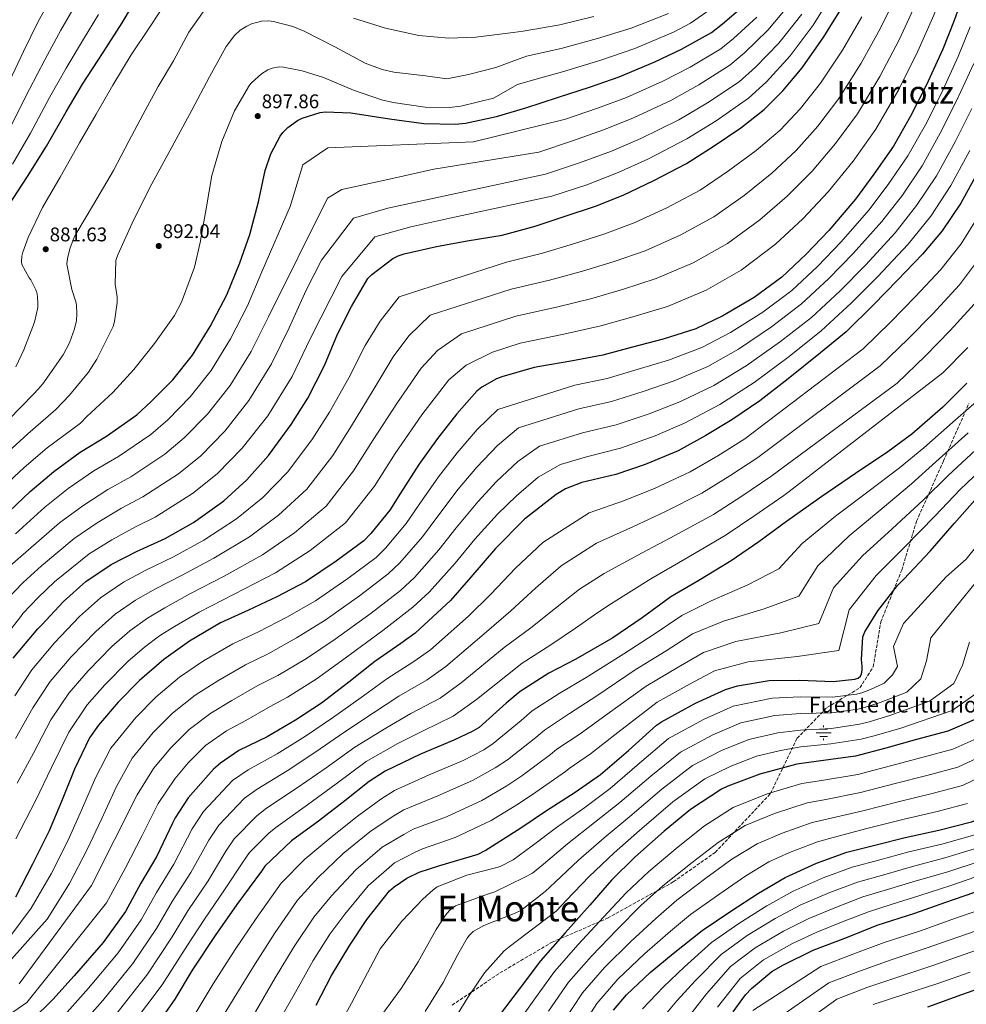
# Model space of a CAD drawing. Units: metres. Extents: x 630842 to 634293, y 4755130 to 4757506.
# Drawn here: x 633156 to 633636, y 4756661 to 4757160 of the extents above; entities that cross this region are included whole.
import ezdxf
from ezdxf.enums import TextEntityAlignment as Align

# ---------------------------------------------------------------- set-up
doc = ezdxf.new("R2010")
doc.units = ezdxf.units.M
doc.header["$MEASUREMENT"] = 0
doc.linetypes.add('DGN Style 3', pattern=[2.435891, 1.739922, -0.695969])
for name, color, linetype, lineweight in [('Cauce lineal', 142, 'Continuous', 13), ('Cota de punto acotado terreno', 7, 'Continuous', 0), ('Curva de nivel directora', 30, 'Continuous', 30), ('Curva de nivel intermedia', 30, 'Continuous', 0), ('Fuente-manantial-naciente', 7, 'Continuous', 0), ('Punto acotado terreno (símbolo)', 7, 'Continuous', 0), ('Senda', 7, 'DGN Style 3', 0), ('Texto de Fuente', 4, 'Continuous', 0), ('Texto de Área (paraje) grande', 7, 'Continuous', 0), ('Texto de Área (paraje) menor', 7, 'Continuous', 0)]:
    doc.layers.add(name, color=color, linetype=linetype, lineweight=lineweight)
doc.styles.add('Style-Arial', font='arial.ttf')

# ---------------------------------------------------------------- blocks, each defined once
blk = doc.blocks.new('5NACIE')
at = {"layer": 'Fuente-manantial-naciente', "color": 4, "linetype": 'Continuous', "lineweight": 0, "flags": 128}
for points in [[(-0.375, 0), (0.375, 0)], [(-0.1875, 0.1875), (0.1875, 0.1875)], [(0, 0.2812), (0, 0.375)], [(-0.1875, -0.1875), (0.1875, -0.1875)], [(0, -0.2812), (0, -0.375)]]:
    blk.add_lwpolyline(points, dxfattribs=at)
blk = doc.blocks.new('5PATER')
at = {"layer": 'Cauce lineal', "linetype": 'Continuous', "lineweight": 0}
h = blk.add_hatch(color=51, dxfattribs=at)
edge = h.paths.add_edge_path()
edge.add_ellipse((0, 0), major_axis=(-0.11, -0.111), ratio=0.999422, start_angle=0, end_angle=360)

msp = doc.modelspace()

# ---------------------------------------------------------------- linework, layer by layer
at = {"layer": 'Curva de nivel directora', "color": 30, "linetype": 'Continuous', "lineweight": 30, "flags": 128}
for points, elevation in [([(633639.37, 4757190.47), (633634.72, 4757174.23), (633629.63, 4757159.98), (633623.77, 4757145.33), (633615.31, 4757126.96), (633607.47, 4757111.4)], 950), ([(633150.06, 4757065.74), (633160, 4757080.82), (633169.64, 4757096.13), (633179.44, 4757113.6), (633187.79, 4757127.63), (633198.25, 4757143.66), (633207.97, 4757158.73), (633216.91, 4757173.86)], 875), ([(633147.23, 4756907.85), (633161.26, 4756921.11), (633173.28, 4756931.29), (633186.56, 4756941.12), (633199.96, 4756949.17), (633215.38, 4756960.07), (633222.62, 4756966.71), (633233.54, 4756977.79), (633243.56, 4756990.24), (633252.44, 4757004.83), (633260.89, 4757020.87), (633267.48, 4757037.02), (633272.64, 4757051.42), (633277.04, 4757068.05), (633280.31, 4757083.87), (633283.24, 4757092.4), (633287.95, 4757101.28), (633289.29, 4757103.1), (633291.85, 4757105.73), (633296.78, 4757109.28), (633299.15, 4757110.44), (633308.28, 4757113.33), (633310.91, 4757113.56), (633323.79, 4757113.08), (633343.32, 4757110), (633360.82, 4757107.63), (633376.86, 4757107.32), (633381.88, 4757107.85), (633397.66, 4757111.32), (633412.41, 4757115.7), (633428.99, 4757121.05), (633445.26, 4757126.32), (633459.84, 4757131.39), (633477.9, 4757138.88), (633491.43, 4757145.38), (633506.6, 4757153.87), (633512.21, 4757158.14), (633523.86, 4757168.16)], 900), ([(633345.01, 4757039.28), (633347.83, 4757040.68), (633350.75, 4757041.69), (633367.14, 4757045.33), (633382.71, 4757048.18), (633400.44, 4757051.17), (633417.28, 4757055.6), (633431.94, 4757060.52), (633447.74, 4757065.85), (633461.84, 4757071.44), (633477.35, 4757078.86), (633493.92, 4757087.39), (633507.38, 4757095.99), (633521.44, 4757105.53), (633533.34, 4757114.78), (633542.75, 4757124.19), (633552.56, 4757135.94), (633563.58, 4757151.59), (633573.42, 4757167.6)], 925), ([(633607.47, 4757111.4), (633598.76, 4757096.27), (633588.95, 4757082.05), (633579.55, 4757069.38), (633566.06, 4757053.5), (633554.55, 4757041.4), (633542.25, 4757029.89), (633528.14, 4757019.57), (633512.3, 4757010.13), (633498.62, 4757003.7), (633482.03, 4756998.42), (633465.96, 4756994.16), (633451.44, 4756990.26), (633435.26, 4756987.16), (633419.53, 4756984.54), (633416.67, 4756984.07), (633400.31, 4756979.27), (633397.71, 4756978.26), (633390.23, 4756974.1), (633387.66, 4756972.09), (633377.53, 4756960.56), (633367.74, 4756948.04), (633358.2, 4756934.91), (633349.01, 4756920.39), (633343.6, 4756911.72), (633333.95, 4756899.82), (633330.34, 4756896.23), (633316.38, 4756885.91), (633300.8, 4756875.4), (633286.29, 4756867.85), (633272, 4756861.01), (633257.7, 4756854.64), (633242.09, 4756845.36), (633228.95, 4756836.08), (633216.71, 4756825.34), (633205.87, 4756814.34), (633195.89, 4756802.82), (633191.43, 4756796.27), (633183.83, 4756780.4), (633177.1, 4756764.02), (633170.86, 4756749.2), (633162.51, 4756732.3), (633153.77, 4756715.63)], 950), ([(633641.45, 4757082.7), (633632.91, 4757067.27), (633623.47, 4757053.29), (633613.58, 4757041.46), (633600.94, 4757028.32), (633588.67, 4757015.8), (633574.89, 4757002.16), (633561.87, 4756991.41), (633545.52, 4756978.24), (633531.04, 4756967.13), (633516.98, 4756957.51), (633503.65, 4756949.53), (633489.77, 4756941.85), (633473.01, 4756934.87), (633458.12, 4756929.87), (633440.89, 4756925.66), (633432.54, 4756922.48), (633427.82, 4756919.71), (633411.83, 4756907.16), (633397.07, 4756892.33), (633384.7, 4756877.8), (633374.35, 4756865.96), (633356.39, 4756849.33), (633349.18, 4756844.17), (633335.97, 4756834.96), (633322.86, 4756824.51), (633308.91, 4756813.81), (633295.68, 4756805.3), (633281.36, 4756796.83), (633266.99, 4756789.91), (633257.72, 4756783.53), (633254.25, 4756780.4), (633241.34, 4756765.86), (633234.74, 4756755.83), (633233.42, 4756753), (633225.45, 4756736.35), (633217.4, 4756722.64), (633209.6, 4756708.32), (633198.35, 4756692.66), (633183.65, 4756675.74), (633172.84, 4756663.73), (633161.91, 4756653.11)], 975), ([(633152.72, 4756836.77), (633165.08, 4756851.61), (633167.04, 4756853.45), (633178.16, 4756865.39), (633189.57, 4756875.55), (633202.41, 4756884.21), (633215.17, 4756890.69), (633229.69, 4756897.38), (633244.1, 4756905.54), (633259.36, 4756916.52), (633271.14, 4756927.08), (633282.02, 4756939.48), (633293.5, 4756955.07), (633302.03, 4756968.48), (633310.46, 4756985.07), (633316.97, 4757000.98), (633324.09, 4757014.9), (633332.44, 4757029.08), (633334.39, 4757031.15), (633345.01, 4757039.28)], 925), ([(633636.08, 4756976.06), (633623.8, 4756963.93), (633608.16, 4756950.31), (633595.95, 4756941.21), (633579.6, 4756930.36), (633562.58, 4756918.72), (633544.59, 4756905.96), (633530.63, 4756895.72), (633516.57, 4756886.02), (633500.2, 4756876.1), (633485.96, 4756867.72), (633471.46, 4756857.15), (633456.65, 4756846.97), (633437.82, 4756836.2), (633424.08, 4756829.07), (633409.55, 4756819.82), (633402.6, 4756813.81), (633388.77, 4756801.64), (633385.34, 4756799.45), (633375.94, 4756795.08), (633359.1, 4756788.09), (633341.14, 4756779.44), (633333.16, 4756774.25), (633320.81, 4756764.37), (633307.4, 4756754.07), (633293.74, 4756744.15), (633280.24, 4756731.21), (633278.45, 4756728.76), (633266.07, 4756711.9), (633254.98, 4756696.17), (633243.4, 4756678.56), (633234.53, 4756663.9), (633225.15, 4756650.38)], 1000), ([(633306.19, 4756660.86), (633314.05, 4756675.88), (633323.29, 4756691.25), (633331.83, 4756704.28), (633343.42, 4756718.79), (633345.76, 4756720.87), (633352.15, 4756725.16), (633358.49, 4756728.28), (633368.85, 4756731.6), (633388.29, 4756737.35), (633391.87, 4756739.23), (633409.91, 4756750.67), (633422.45, 4756759.09), (633437.43, 4756768.73), (633450.27, 4756777.7), (633464.56, 4756789.96), (633478.68, 4756802.69), (633481.26, 4756804.46), (633498.5, 4756813.87), (633513.71, 4756820.89), (633519.71, 4756822.69), (633535.82, 4756825.32), (633551.31, 4756825.61), (633568.29, 4756824.93), (633579.18, 4756826.09), (633580.87, 4756826.53), (633582.16, 4756827.5), (633582.67, 4756828.75), (633582.93, 4756830.54), (633582.94, 4756832.63), (633582.54, 4756835.95), (633583.21, 4756847.51), (633584.3, 4756850.02), (633590.89, 4756860.75), (633600.83, 4756873.58), (633604.15, 4756876.7), (633617.45, 4756890.87), (633629.67, 4756905.08), (633644.01, 4756921.22)], 1025), ([(633642.06, 4756806.4), (633626.45, 4756799.75), (633610.54, 4756795.5), (633594.94, 4756791.03), (633579.56, 4756787.02), (633560.89, 4756784.47), (633549.77, 4756782.91), (633531.02, 4756777.88), (633514.92, 4756771.77), (633511.63, 4756770.28), (633495.97, 4756760.07), (633482.65, 4756749), (633467.77, 4756735.79), (633455.86, 4756724.21), (633444.91, 4756711.51), (633432.38, 4756697.44), (633419.93, 4756683.29), (633409.03, 4756668.96), (633399.03, 4756655.58)], 1050), ([(633517.65, 4756657.48), (633523.76, 4756666.03), (633526.84, 4756669.29), (633537.21, 4756677.8), (633542.69, 4756681.13), (633558.05, 4756688.62), (633575.52, 4756695.32), (633590.61, 4756701.33), (633609.57, 4756707.53), (633625.37, 4756713.02), (633639.56, 4756717.92), (633656.4, 4756724.91), (633670.45, 4756732.2), (633685.38, 4756740.76), (633700.66, 4756750.96), (633713.18, 4756760.23), (633727.36, 4756770.94), (633739.86, 4756783.38), (633741.95, 4756786.16)], 1100), ([(633456.92, 4756658.36), (633463.52, 4756665.99), (633475.43, 4756677.33), (633487.24, 4756687.04), (633501.78, 4756698.61), (633516.37, 4756708.41), (633530.44, 4756717.64), (633543.93, 4756725.46), (633559.83, 4756732.74), (633575.17, 4756738.29), (633590.09, 4756742.05), (633604.7, 4756745.8), (633621.79, 4756749.46), (633638.33, 4756753.66), (633642.69, 4756755.48)], 1075), ([(633616.26, 4756659.95), (633633.51, 4756666.17), (633652.3, 4756672.75)], 1125)]:
    msp.add_lwpolyline(points, dxfattribs=dict(at, elevation=elevation))
at = {"layer": 'Curva de nivel intermedia', "color": 30, "linetype": 'Continuous', "lineweight": 0, "flags": 128}
for points, elevation in [([(633638.36, 4757347.93), (633631.73, 4757277.88), (633628.27, 4757261.32), (633624.55, 4757245.09), (633620.28, 4757228.68), (633614.38, 4757209.14), (633607.95, 4757190.76), (633600.29, 4757172.63), (633592.32, 4757155.98), (633582.52, 4757138.26), (633571.21, 4757120.36), (633560.54, 4757106.4), (633549.54, 4757093.94), (633537.12, 4757082.44), (633523.17, 4757071.27), (633507.81, 4757060.41)], 935), ([(633638.18, 4757259.57), (633633.94, 4757242.78), (633629.41, 4757225.77), (633623.43, 4757205.48), (633617.18, 4757186.34), (633609.76, 4757167.63), (633601.76, 4757150.17), (633591.99, 4757131.6), (633580.53, 4757112.58), (633569.43, 4757097.51), (633557.64, 4757083.52), (633544.96, 4757070.89), (633531.06, 4757058.91), (633514.76, 4757046.92), (633497.29, 4757037.14), (633478.63, 4757029.12), (633461.96, 4757023.71), (633445.87, 4757018.96), (633428.09, 4757014.54), (633407.36, 4757010.08)], 940), ([(633638.53, 4757222.87), (633632.48, 4757201.83), (633626.42, 4757181.92), (633619.22, 4757162.63), (633611.21, 4757144.37), (633601.46, 4757124.93), (633589.86, 4757104.79), (633578.32, 4757088.61), (633565.75, 4757073.09), (633552.8, 4757059.34), (633538.95, 4757046.55), (633521.7, 4757033.43)], 945), ([(633150.76, 4757129.22), (633157.89, 4757144.18), (633165.33, 4757159.4), (633173.74, 4757174.52), (633180.72, 4757185.45), (633190.3, 4757201.77)], 860), ([(633515.81, 4757172.52), (633495.87, 4757158.58), (633487.39, 4757154.05), (633467.77, 4757145.74), (633450.55, 4757139.81), (633431, 4757133.83), (633417.03, 4757129.98), (633408.23, 4757127.41), (633396.19, 4757120.55), (633379.5, 4757116.47), (633373.67, 4757115.8), (633361.47, 4757115.96), (633345.28, 4757118.4), (633339.4, 4757119.66), (633325.08, 4757124.67), (633309.87, 4757131.06), (633299.15, 4757134.47), (633289.69, 4757136.25), (633287.44, 4757136.38), (633284.01, 4757135.74), (633281.71, 4757134.82), (633278.48, 4757132.87), (633273.46, 4757128.23), (633272.52, 4757127.12), (633264.8, 4757114.12), (633258.43, 4757098.59), (633253.34, 4757081.33), (633250.66, 4757065.41), (633247.5, 4757047.42), (633244.53, 4757034.87), (633237.91, 4757017.13), (633234.42, 4757010.41), (633224.33, 4756996.13), (633213.83, 4756982.94), (633203.16, 4756971.28), (633190.07, 4756959.17), (633186.77, 4756955.75), (633169.97, 4756943.24), (633158.3, 4756933.41), (633145.3, 4756921.34)], 895), ([(633569.62, 4757176.07), (633558.1, 4757157.59), (633546.43, 4757141.92), (633534.5, 4757128.84), (633525.28, 4757120.5), (633508.9, 4757109.07), (633494.09, 4757099.84), (633474.35, 4757089.62), (633459.35, 4757082.82), (633443.33, 4757076.67), (633425.73, 4757070.78), (633373.95, 4757059.75), (633354.25, 4757055.38), (633336.02, 4757050.29), (633319.3, 4757030.14), (633303.16, 4756998.61), (633294.02, 4756979.52), (633281.65, 4756959.57), (633268.77, 4756943.09), (633256.07, 4756930.19), (633243.57, 4756920.2), (633224.57, 4756908.21)], 920), ([(633546.58, 4757168.69), (633535.14, 4757155.04), (633523.36, 4757143.49), (633515.94, 4757137.19), (633500.17, 4757127.23), (633485.99, 4757119.36), (633467.09, 4757110.51), (633452.31, 4757104.57), (633436.16, 4757098.86), (633419.07, 4757093.24), (633365.92, 4757084.48), (633342.58, 4757079.39), (633319.24, 4757074.3), (633311.95, 4757069.93), (633282.02, 4757009.74), (633273.23, 4756992.17), (633262.61, 4756974.91), (633251.15, 4756960.44), (633239.35, 4756948.45), (633229.47, 4756940.14), (633212.27, 4756928.69), (633200.61, 4756922.15), (633187.94, 4756913.98), (633176.19, 4756905.31), (633160.42, 4756891.59), (633150.02, 4756882.55)], 910), ([(633251.53, 4757167.77), (633241.62, 4757153.93), (633233.9, 4757139.53), (633226.14, 4757126.45), (633218.34, 4757112.16), (633211.36, 4757098.68), (633203.5, 4757083.93), (633193.45, 4757066.68), (633184.47, 4757051.62), (633183.63, 4757050.13), (633181.39, 4757044.21), (633180.22, 4757039.34), (633179.91, 4757036.35), (633182.33, 4757023.59), (633184.41, 4757017.38), (633184.73, 4757015.61), (633184.97, 4757011.2), (633184.72, 4757007.82), (633183.76, 4757003.57), (633181.17, 4756996.6), (633177.94, 4756990.39), (633167.71, 4756975.73), (633165.29, 4756973.07), (633162.93, 4756970.56), (633150.36, 4756957.54)], 885), ([(633151.87, 4757107.07), (633160.95, 4757125.06), (633168.71, 4757139.97), (633176.8, 4757154.92), (633184.84, 4757168.77)], 865), ([(633231.51, 4757171.41), (633221.71, 4757156.42), (633212.54, 4757142.52), (633203.22, 4757127.15), (633194.81, 4757112.5), (633186.36, 4757097.84), (633176.4, 4757080.44), (633167.58, 4757065.04), (633160.19, 4757049.84), (633157.58, 4757042.44), (633157.13, 4757040.42), (633156.9, 4757037.66), (633157.02, 4757036.15), (633160.74, 4757029.48), (633161.54, 4757028.38), (633164.13, 4757023.38), (633164.59, 4757022.08), (633165.04, 4757019.96), (633165.23, 4757016.13), (633165.08, 4757014.5), (633163.4, 4757006.98), (633158.03, 4756992.92), (633154.05, 4756984.44)], 880), ([(633552.34, 4757163.14), (633540.79, 4757148.48), (633528.93, 4757136.17), (633520.61, 4757128.84), (633504.53, 4757118.15), (633490.04, 4757109.6), (633470.72, 4757100.06), (633455.83, 4757093.69), (633439.74, 4757087.76), (633422.4, 4757082.01), (633342.58, 4757064.84), (633325.08, 4757059.75), (633308.9, 4757038.42), (633301.2, 4757023.26), (633292.59, 4757004.18), (633283.63, 4756985.84), (633272.13, 4756967.24), (633259.96, 4756951.76), (633247.71, 4756939.32), (633236.52, 4756930.17), (633218.42, 4756918.45), (633207.63, 4756912.66), (633195.27, 4756905.33), (633183.65, 4756897.42), (633167.02, 4756883.46), (633157.7, 4756875), (633148.97, 4756865.96)], 915), ([(633484.81, 4757163.42), (633465.93, 4757156.05), (633448.75, 4757150.83), (633430.33, 4757145.74), (633412.86, 4757141.78), (633397.29, 4757136.14), (633383.43, 4757132.5), (633372.49, 4757130.32), (633361.63, 4757131.88), (633345.62, 4757133.78), (633339.69, 4757135.01), (633331.08, 4757138.32), (633315.77, 4757146.52), (633300.21, 4757154.41), (633294.37, 4757156.91), (633284.65, 4757159.42), (633282.2, 4757159.7), (633278.49, 4757159.59), (633273.49, 4757158.21), (633271.08, 4757157.1), (633267.77, 4757154.95), (633264.79, 4757152.23), (633260.69, 4757146.69), (633252.18, 4757131.38), (633243.22, 4757114.39), (633233.03, 4757095.62), (633221.87, 4757075.31), (633212.9, 4757057.12), (633205.73, 4757041.19), (633204.73, 4757038.26), (633204.34, 4757026.2), (633205.33, 4757019.76), (633205.41, 4757017.05), (633204.1, 4757007.29), (633203.32, 4757004.83), (633195.08, 4756988.21), (633190.89, 4756981.66), (633181.16, 4756970.07), (633174.29, 4756962.66), (633160.16, 4756950.39), (633150.2, 4756941.35)], 890), ([(633152.32, 4757087.11), (633161.44, 4757102.82), (633171.13, 4757120.9), (633179.53, 4757135.77), (633188.28, 4757150.46), (633195.93, 4757163.01)], 870), ([(633529.5, 4757161.6), (633517.78, 4757150.82), (633511.27, 4757145.53), (633495.8, 4757136.3), (633481.95, 4757129.12), (633463.47, 4757120.95), (633448.78, 4757115.44), (633432.58, 4757109.96), (633385.91, 4757098.35), (633312.18, 4757095.35), (633299.55, 4757086.67), (633292.98, 4757065.57), (633278.72, 4757032.43), (633271.46, 4757015.31), (633262.84, 4756998.5), (633253.08, 4756982.58), (633242.34, 4756969.12), (633230.98, 4756957.58), (633222.42, 4756950.1), (633206.12, 4756938.93), (633193.58, 4756931.63), (633180.61, 4756922.64), (633168.72, 4756913.21), (633153.82, 4756899.72)], 905), ([(633446.96, 4757161.86), (633429.67, 4757157.65), (633411.2, 4757154.44), (633406.14, 4757153.83), (633387.14, 4757151.47), (633373.52, 4757150.93), (633358.29, 4757152.27), (633341.42, 4757155.97), (633325.23, 4757161.13)], 885), ([(633582.87, 4757161.79), (633573.05, 4757144.93), (633561.89, 4757128.15), (633551.64, 4757115.3), (633541.44, 4757104.36), (633529.28, 4757093.99), (633515.27, 4757083.63), (633500.86, 4757073.9), (633484, 4757064.95), (633467.44, 4757057.33), (633452.48, 4757051.8)], 930), ([(633150.95, 4756695.41), (633161.79, 4756710.01), (633171.86, 4756727.4), (633180.49, 4756744.44), (633187.35, 4756759.7), (633194.39, 4756776.06), (633202.22, 4756791.1), (633214.75, 4756806.66), (633225.08, 4756817.1), (633236.9, 4756827.01), (633249.2, 4756835.3), (633264.01, 4756844.01), (633276.92, 4756849.99), (633291.29, 4756857.41), (633305.83, 4756865.71), (633322.31, 4756877.13), (633336.57, 4756887.8), (633341.32, 4756892.39), (633351.88, 4756905), (633358.41, 4756914.53), (633368.17, 4756928.6), (633377.73, 4756940.79), (633387.81, 4756952.52), (633398.25, 4756962.78), (633437.27, 4756975.08), (633453.69, 4756978.49), (633468.97, 4756982.97), (633484.84, 4756987.8), (633501.67, 4756994.09), (633516.26, 4757001.7), (633532.6, 4757012.09), (633547.24, 4757023.07), (633560.32, 4757035.23), (633572.23, 4757047.64), (633586.25, 4757063.69), (633596.13, 4757076.71), (633606.03, 4757091.26), (633615, 4757107.06), (633623.08, 4757123.05), (633631.64, 4757141.7), (633637.7, 4757156.76)], 955), ([(633139.21, 4756670.15), (633169.82, 4756704.38), (633181.2, 4756722.51), (633190.12, 4756739.68), (633197.6, 4756755.39), (633204.95, 4756771.72), (633213.01, 4756785.93), (633223.62, 4756798.97), (633233.45, 4756808.85), (633244.85, 4756817.94), (633256.31, 4756825.23), (633270.33, 4756833.39), (633281.83, 4756838.96), (633296.29, 4756846.97), (633310.87, 4756856.03), (633328.24, 4756868.34), (633342.8, 4756879.36), (633348.7, 4756884.97), (633360.16, 4756898.28), (633367.81, 4756908.67), (633378.14, 4756922.29), (633387.72, 4756933.53), (633398.09, 4756944.48), (633408.84, 4756953.47), (633439.28, 4756962.99), (633455.94, 4756966.72), (633471.98, 4756971.78), (633487.66, 4756977.19), (633504.73, 4756984.48), (633520.23, 4756993.26), (633537.05, 4757004.62), (633552.23, 4757016.25), (633566.09, 4757029.07), (633578.39, 4757041.78), (633592.95, 4757058), (633603.32, 4757071.38), (633613.29, 4757086.25), (633622.53, 4757102.72), (633630.84, 4757119.14), (633639.51, 4757138.08)], 960), ([(633155.64, 4756671.62), (633192.42, 4756721.55), (633215.51, 4756767.38), (633223.81, 4756780.76), (633232.5, 4756791.28), (633241.82, 4756800.6), (633252.8, 4756808.87), (633263.42, 4756815.17), (633276.65, 4756822.76), (633286.75, 4756827.93), (633301.29, 4756836.52), (633315.9, 4756846.35), (633334.17, 4756859.55), (633349.03, 4756870.93), (633356.07, 4756877.54), (633368.44, 4756891.57), (633377.22, 4756902.81), (633388.11, 4756915.98), (633397.71, 4756926.27), (633408.38, 4756936.44), (633419.43, 4756944.16), (633441.29, 4756950.91), (633458.2, 4756954.95), (633474.98, 4756960.58), (633490.47, 4756966.58), (633507.79, 4756974.88), (633524.2, 4756984.83), (633541.51, 4756997.14), (633557.21, 4757009.43), (633571.86, 4757022.91), (633584.56, 4757035.91), (633599.65, 4757052.3), (633610.51, 4757066.05), (633620.56, 4757081.23), (633630.07, 4757098.38), (633638.6, 4757115.22)], 965), ([(633091.21, 4756614.86), (633159.57, 4756662.15), (633199.89, 4756712.71), (633209.39, 4756730.16), (633218.11, 4756746.75), (633226.07, 4756763.04), (633234.6, 4756775.59), (633241.38, 4756783.59), (633250.19, 4756792.35), (633260.75, 4756799.8), (633270.54, 4756805.11), (633282.96, 4756812.14), (633291.66, 4756816.9), (633306.29, 4756826.08), (633320.94, 4756836.67), (633340.1, 4756850.76), (633355.27, 4756862.49), (633363.45, 4756870.12), (633376.71, 4756884.85), (633386.62, 4756896.95), (633398.07, 4756909.67), (633407.7, 4756919.02), (633418.66, 4756928.4), (633430.02, 4756934.86), (633443.31, 4756938.82), (633460.45, 4756943.18), (633477.99, 4756949.39), (633493.28, 4756955.96), (633510.85, 4756965.27), (633528.16, 4756976.4), (633545.96, 4756989.66), (633562.2, 4757002.62), (633577.63, 4757016.74), (633590.73, 4757030.05), (633606.35, 4757046.61), (633617.69, 4757060.71), (633627.82, 4757076.22), (633637.6, 4757094.05)], 970), ([(633507.81, 4757060.41), (633490.65, 4757051.05), (633473.04, 4757043.23), (633457.22, 4757037.75), (633441.22, 4757032.81), (633424.49, 4757028.23), (633405.06, 4757023.78), (633364.06, 4757010.47), (633353.16, 4757000.03), (633345.24, 4756989.41), (633335.14, 4756972.52), (633324.11, 4756954.45), (633314.64, 4756939.49), (633301.53, 4756922.36), (633287.16, 4756909.21), (633272.48, 4756898.27), (633254.41, 4756887.35), (633238.28, 4756878.73), (633224.8, 4756871.76), (633214.63, 4756866.09), (633204.38, 4756858.94), (633194.5, 4756850.17), (633182.11, 4756837.43), (633171.44, 4756824.87), (633162.66, 4756811.53), (633153.88, 4756796.04)], 935), ([(633642.67, 4757061.86), (633633.17, 4757046.74), (633622.9, 4757033.67), (633609.82, 4757019.78), (633597.47, 4757007.18), (633583.48, 4756993.48), (633523.54, 4756947.93), (633509.77, 4756939.3), (633495.73, 4756931.1), (633478.01, 4756922.86), (633462.57, 4756916.62), (633444.64, 4756910.33), (633421.11, 4756895.34), (633407.21, 4756882.24), (633394.8, 4756869.21), (633383.43, 4756858.03), (633364.16, 4756840.94), (633355.79, 4756834.94), (633342.07, 4756826.2), (633329.07, 4756816.73), (633314.58, 4756806.43), (633300.86, 4756797.24), (633286.46, 4756788.2), (633271.7, 4756780.14), (633263.86, 4756774.62), (633249.14, 4756758.94), (633243.31, 4756750.18), (633234.12, 4756732.21), (633225.36, 4756717.97), (633217.46, 4756704.04), (633205.82, 4756687.29), (633190.89, 4756669.45), (633179.97, 4756657.32)], 980), ([(633452.48, 4757051.8), (633436.58, 4757046.66), (633420.88, 4757041.92), (633402.75, 4757037.47), (633348.25, 4757019.77), (633338.63, 4757007.46), (633331.11, 4756995.2), (633322.8, 4756978.79), (633313.07, 4756961.46), (633304.07, 4756947.28), (633291.77, 4756930.92), (633279.15, 4756918.15), (633265.92, 4756907.4), (633249.25, 4756896.45), (633233.99, 4756888.06), (633219.98, 4756881.23), (633208.52, 4756875.15), (633196.98, 4756867.24), (633186.33, 4756857.78), (633173.6, 4756844.52), (633162.08, 4756830.82), (633153.58, 4756817.68)], 930), ([(633642.88, 4757040.18), (633632.22, 4757025.88), (633618.71, 4757011.24), (633606.27, 4756998.55), (633592.07, 4756984.8), (633530.09, 4756938.35), (633515.89, 4756929.07), (633501.68, 4756920.34), (633483.02, 4756910.85), (633467.02, 4756903.38), (633448.39, 4756895), (633430.38, 4756883.51), (633417.35, 4756872.15), (633404.9, 4756860.61), (633392.5, 4756850.09), (633371.94, 4756832.54), (633362.41, 4756825.7), (633348.18, 4756817.44), (633335.28, 4756808.94), (633320.24, 4756799.05), (633306.05, 4756789.18), (633291.56, 4756779.57), (633276.4, 4756770.37), (633269.99, 4756765.72), (633256.93, 4756752.03), (633251.88, 4756744.53), (633242.79, 4756728.06), (633233.31, 4756713.3), (633225.32, 4756699.76), (633213.29, 4756681.93), (633198.13, 4756663.16), (633187.09, 4756650.9)], 985), ([(633521.7, 4757033.43), (633503.94, 4757023.23), (633484.23, 4757015.01), (633466.7, 4757009.66), (633450.51, 4757005.11), (633431.7, 4757000.86), (633409.67, 4756996.39), (633395.68, 4756991.86), (633382.23, 4756985.17), (633373.5, 4756977.84), (633359.82, 4756959.97), (633346.2, 4756940.41), (633335.79, 4756923.92), (633321.04, 4756905.24), (633303.18, 4756891.34), (633285.6, 4756880.03), (633264.71, 4756869.16), (633246.87, 4756860.08), (633234.43, 4756852.82), (633226.84, 4756847.96), (633219.19, 4756842.32), (633210.83, 4756834.96), (633199.14, 4756823.25), (633190.16, 4756812.96), (633180.83, 4756799.23), (633172.04, 4756781.21), (633164.23, 4756764.7), (633153.95, 4756745.05)], 945), ([(633641.54, 4757018.09), (633627.59, 4757002.7), (633615.07, 4756989.93), (633600.66, 4756976.11), (633536.65, 4756928.78), (633522.02, 4756918.84), (633507.63, 4756909.58), (633488.02, 4756898.84), (633471.46, 4756890.13), (633452.13, 4756879.67), (633439.66, 4756871.69), (633427.49, 4756862.06), (633415, 4756852.02), (633401.57, 4756842.16), (633379.71, 4756824.14), (633369.02, 4756816.47), (633354.28, 4756808.68), (633341.48, 4756801.15), (633325.91, 4756791.66), (633311.23, 4756781.12), (633296.66, 4756770.94), (633281.11, 4756760.6), (633276.12, 4756756.82), (633264.72, 4756745.11), (633260.45, 4756738.89), (633251.46, 4756723.91), (633241.27, 4756708.63), (633233.18, 4756695.48), (633220.76, 4756676.57), (633205.37, 4756656.88)], 990), ([(633407.36, 4757010.08), (633379.87, 4757001.16), (633367.69, 4756992.6), (633359.37, 4756983.62), (633347.48, 4756966.25), (633335.15, 4756947.43), (633325.22, 4756931.71), (633311.28, 4756913.8), (633295.17, 4756900.28), (633279.04, 4756889.15), (633259.56, 4756878.25), (633242.58, 4756869.41), (633229.61, 4756862.29), (633220.74, 4756857.03), (633211.78, 4756850.63), (633202.66, 4756842.56), (633190.63, 4756830.34), (633180.8, 4756818.91), (633171.74, 4756805.38), (633162.96, 4756788.63), (633154.69, 4756773.29)], 940), ([(633636.47, 4756994.16), (633623.87, 4756981.3), (633545.98, 4756921.14), (633543.2, 4756919.2), (633528.13, 4756908.61), (633513.58, 4756898.82), (633493.03, 4756886.83), (633475.91, 4756876.88), (633455.88, 4756864.34), (633448.94, 4756859.87), (633437.63, 4756851.98), (633425.09, 4756843.43), (633410.65, 4756834.23), (633387.49, 4756815.75), (633375.63, 4756807.24), (633360.39, 4756799.92), (633347.69, 4756793.37), (633331.57, 4756784.28), (633316.42, 4756773.06), (633301.76, 4756762.31), (633285.81, 4756750.83), (633282.25, 4756747.92), (633272.52, 4756738.2), (633269.02, 4756733.24), (633260.13, 4756719.76), (633249.22, 4756703.96), (633241.04, 4756691.2), (633228.23, 4756671.2), (633212.6, 4756650.59)], 995), ([(633643.36, 4756969.01), (633630.2, 4756957.45), (633614.26, 4756943.3), (633601.96, 4756933.14), (633585.81, 4756921.01), (633569.45, 4756908.68), (633552.53, 4756894.76), (633540.74, 4756881.93), (633524.95, 4756873.88), (633506.44, 4756865.8), (633491.48, 4756858.34), (633477.55, 4756848.81), (633462.24, 4756838.83), (633443.13, 4756826.92), (633429.39, 4756818.85), (633415.77, 4756810.05), (633410.08, 4756805.15), (633395.99, 4756793.44), (633391.18, 4756790.32), (633380.68, 4756784.89), (633363.49, 4756777.51), (633345.87, 4756769.61), (633338.97, 4756765.3), (633327.09, 4756756.53), (633313.69, 4756745.87), (633300.49, 4756734.85), (633288.48, 4756722.61), (633275.74, 4756704.81), (633265.16, 4756688.99), (633254.07, 4756671.55), (633245.4, 4756657.32)], 1005), ([(633636.6, 4756950.97), (633620.37, 4756936.28), (633607.98, 4756925.07), (633592.02, 4756911.66), (633576.32, 4756898.64), (633560.47, 4756883.56), (633550.85, 4756868.14), (633533.33, 4756861.74), (633512.69, 4756855.5), (633497, 4756848.96), (633483.63, 4756840.46), (633467.84, 4756830.7), (633448.44, 4756817.64), (633434.69, 4756808.64), (633421.99, 4756800.28), (633417.56, 4756796.5), (633403.2, 4756785.24), (633397.02, 4756781.18), (633385.42, 4756774.71), (633367.88, 4756766.93), (633350.61, 4756759.78), (633344.79, 4756756.34), (633333.36, 4756748.69), (633319.98, 4756737.67), (633307.24, 4756725.55), (633296.73, 4756714.01), (633285.4, 4756697.71), (633275.34, 4756681.82), (633264.74, 4756664.53), (633256.27, 4756650.74)], 1010), ([(633643, 4756944.49), (633626.48, 4756929.27), (633614, 4756916.99), (633598.22, 4756902.31), (633583.18, 4756888.6), (633568.4, 4756872.36), (633560.97, 4756854.35), (633541.71, 4756849.6), (633518.93, 4756845.2), (633502.52, 4756839.58), (633489.71, 4756832.12), (633473.43, 4756822.56), (633453.74, 4756808.36), (633439.99, 4756798.42), (633428.2, 4756790.51), (633425.04, 4756787.84), (633410.42, 4756777.04), (633402.86, 4756772.05), (633390.16, 4756764.52), (633372.27, 4756756.36), (633355.34, 4756749.96), (633350.6, 4756747.39), (633339.64, 4756740.85), (633326.28, 4756729.48), (633313.99, 4756716.26), (633304.97, 4756705.41), (633295.06, 4756690.62), (633285.52, 4756674.64), (633275.4, 4756657.51)], 1015), ([(633649.4, 4756938.01), (633632.58, 4756922.25), (633620.02, 4756908.92), (633604.43, 4756892.96), (633590.05, 4756878.57), (633576.34, 4756861.17), (633571.08, 4756840.56), (633550.09, 4756837.46), (633525.17, 4756834.9), (633508.04, 4756830.2), (633495.79, 4756823.77), (633479.02, 4756814.43), (633459.05, 4756799.08), (633445.3, 4756788.21), (633434.42, 4756780.74), (633432.52, 4756779.18), (633417.64, 4756768.84), (633408.7, 4756762.92), (633394.9, 4756754.34), (633376.66, 4756745.78), (633360.07, 4756740.13), (633356.42, 4756738.44), (633345.91, 4756733.01), (633332.57, 4756721.28), (633320.74, 4756706.96), (633313.22, 4756696.81), (633304.72, 4756683.52), (633295.7, 4756667.46), (633286.07, 4756650.5)], 1020), ([(633398.53, 4756730.73), (633399.49, 4756731.03), (633406.06, 4756734.41), (633415.72, 4756741.51), (633428, 4756750.81), (633442.38, 4756761.05), (633455.22, 4756770.61), (633470.17, 4756783.43), (633484.8, 4756795.9), (633502.87, 4756805.86), (633517.63, 4756812.41), (633537.26, 4756816.47), (633551.46, 4756817.13), (633567.98, 4756817), (633580, 4756818.47), (633582.76, 4756819.19), (633587.11, 4756820.89), (633594.16, 4756824.11), (633598.4, 4756828.3), (633600.93, 4756832.48), (633598.84, 4756842.56), (633603.93, 4756854.2), (633625.55, 4756877.84), (633635.64, 4756886.87), (633658.48, 4756915.32)], 1030), ([(633224.57, 4756908.21), (633214.66, 4756903.18), (633202.59, 4756896.68), (633191.11, 4756889.52), (633173.61, 4756875.33), (633165.38, 4756867.46), (633157.57, 4756859.3), (633156.48, 4756857.88), (633151.68, 4756851.51), (633140.99, 4756836.12), (633135.29, 4756827.05), (633125.45, 4756813.01), (633115.25, 4756800.68), (633055.92, 4756754.19), (633003.41, 4756710.54), (632965.57, 4756670.27), (632956.56, 4756665.13), (632882.5, 4756631.24)], 920), ([(633340.09, 4756656.66), (633349.37, 4756669.33), (633357.86, 4756682.74), (633366.99, 4756699.15), (633371.78, 4756706.42), (633373.77, 4756708.72), (633375.24, 4756710), (633376.91, 4756711.09), (633393.05, 4756717.06), (633396.81, 4756718.33), (633411.94, 4756725.66), (633415.94, 4756727.68), (633421.53, 4756732.34), (633433.56, 4756742.52), (633447.32, 4756753.37), (633460.18, 4756763.52), (633475.78, 4756776.89), (633490.91, 4756789.1), (633507.24, 4756797.85), (633521.54, 4756803.93), (633538.71, 4756807.63), (633551.62, 4756808.66), (633567.66, 4756809.06), (633580.81, 4756810.85), (633584.66, 4756811.85), (633592.07, 4756814.28), (633605.65, 4756819.48), (633612.7, 4756826.25), (633615.57, 4756835.29), (633617.75, 4756846.93), (633642.48, 4756877.48)], 1035), ([(633385.74, 4756698.13), (633391.15, 4756701.27), (633407.09, 4756707.46), (633410.03, 4756708.86), (633422.23, 4756718.4), (633427.35, 4756723.17), (633439.12, 4756734.24), (633452.27, 4756745.69), (633465.13, 4756756.43), (633481.39, 4756770.35), (633497.03, 4756782.31), (633511.6, 4756789.84), (633525.45, 4756795.45), (633540.15, 4756798.79), (633551.78, 4756800.19), (633567.34, 4756801.13), (633581.62, 4756803.23), (633586.55, 4756804.51), (633597.02, 4756807.68), (633617.14, 4756814.84), (633629.33, 4756823.82), (633633.75, 4756833.11), (633637.39, 4756844.74)], 1040), ([(633374.7, 4756651.07), (633383.06, 4756664.63), (633391.61, 4756677.23), (633401.48, 4756688.36), (633404.02, 4756690.41), (633427.82, 4756708.49), (633433.16, 4756714.01), (633444.67, 4756725.96), (633457.21, 4756738.01), (633470.08, 4756749.33), (633487, 4756763.81), (633503.15, 4756775.52), (633515.97, 4756781.84), (633529.36, 4756786.97), (633541.6, 4756789.95), (633551.94, 4756791.71), (633567.03, 4756793.2), (633582.44, 4756795.61), (633588.44, 4756797.17), (633601.97, 4756801.07), (633628.63, 4756810.21), (633644.8, 4756821.58)], 1045), ([(633407.36, 4756650.52), (633416.47, 4756663.39), (633427.05, 4756677.87), (633439.05, 4756691.57), (633451.83, 4756705.34), (633463.36, 4756717.75), (633474.83, 4756728.53), (633489.69, 4756741.07), (633502.97, 4756751.65), (633517.65, 4756761.06), (633534.79, 4756767.95), (633552.41, 4756773.1), (633562.26, 4756774.7), (633580.82, 4756777.81), (633597.27, 4756782.06), (633613.15, 4756786.39), (633628.91, 4756790.57), (633645.62, 4756798.04)], 1055), ([(633423.92, 4756657.83), (633434.17, 4756672.46), (633445.72, 4756685.7), (633458.75, 4756699.18), (633470.86, 4756711.29), (633481.89, 4756721.26), (633496.72, 4756733.14), (633509.97, 4756743.22), (633523.66, 4756751.83), (633538.57, 4756758.01), (633555.04, 4756763.29), (633563.63, 4756764.92), (633582.07, 4756768.6), (633599.61, 4756773.1), (633615.77, 4756777.27), (633631.36, 4756781.38), (633649.18, 4756789.68)], 1060), ([(633479.76, 4756651.93), (633489.03, 4756663.04), (633498.46, 4756673.4), (633511.43, 4756686.49), (633524.63, 4756696.1), (633538.89, 4756704.77), (633551.95, 4756711.64), (633566.59, 4756717.96), (633580.62, 4756723.22), (633593.9, 4756726.94), (633608.47, 4756731.12), (633624.8, 4756735.43), (633641.66, 4756740.54), (633647.87, 4756743.13), (633665.35, 4756752.36), (633681.27, 4756761.63), (633695.2, 4756771.19), (633708.55, 4756781.12), (633715.11, 4756787.38)], 1085), ([(633431.37, 4756652.26), (633441.29, 4756667.05), (633452.38, 4756679.83), (633465.67, 4756693.01), (633478.36, 4756704.83), (633488.95, 4756714), (633503.76, 4756725.22), (633516.98, 4756734.8), (633529.67, 4756742.61), (633542.35, 4756748.07), (633557.67, 4756753.48), (633565, 4756755.15), (633583.33, 4756759.4), (633601.94, 4756764.13), (633618.38, 4756768.15), (633633.81, 4756772.19), (633652.74, 4756781.32)], 1065), ([(633438.81, 4756646.7), (633448.41, 4756661.63), (633459.05, 4756673.96), (633472.59, 4756686.85), (633485.86, 4756698.37), (633496.01, 4756706.74), (633510.79, 4756717.29), (633523.98, 4756726.38), (633535.68, 4756733.39), (633546.13, 4756738.13), (633560.3, 4756743.67), (633566.37, 4756745.37), (633584.59, 4756750.19), (633604.27, 4756755.17), (633621, 4756759.04), (633636.27, 4756763.01)], 1070), ([(633471.64, 4756658.96), (633482.23, 4756670.19), (633492.85, 4756680.22), (633506.61, 4756692.55), (633520.5, 4756702.25), (633534.67, 4756711.2), (633547.94, 4756718.55), (633563.21, 4756725.35), (633577.9, 4756730.75), (633591.99, 4756734.49), (633606.58, 4756738.46), (633623.3, 4756742.45), (633639.99, 4756747.09), (633645.28, 4756749.3), (633662.22, 4756758.26), (633678.04, 4756767.35)], 1080), ([(633504.07, 4756666.58), (633516.26, 4756680.42), (633528.76, 4756689.95), (633543.12, 4756698.33), (633555.96, 4756704.72), (633569.97, 4756710.57), (633583.35, 4756715.68), (633595.8, 4756719.38), (633610.35, 4756723.78), (633626.31, 4756728.41), (633643.32, 4756733.98)], 1090), ([(633298.84, 4756615.47), (633324.08, 4756661.78), (633338.63, 4756689.43), (633349.58, 4756703.37), (633360.22, 4756714.6), (633365.47, 4756719.36), (633367.48, 4756720.73), (633382.57, 4756726.75), (633398.53, 4756730.73)], 1030), ([(633612.23, 4756716.45), (633627.81, 4756721.4), (633644.98, 4756727.42)], 1095), ([(633509.68, 4756659.76), (633521.08, 4756674.36), (633532.89, 4756683.79), (633547.34, 4756691.9), (633559.97, 4756697.81), (633573.35, 4756703.19), (633586.08, 4756708.15), (633597.7, 4756711.83), (633612.23, 4756716.45)], 1095), ([(633527.56, 4756658.14), (633562.07, 4756680.38), (633578.79, 4756686.79), (633594.09, 4756692.58), (633612.49, 4756698.58), (633628.44, 4756704.16), (633642.61, 4756709.08)], 1105), ([(633361.46, 4756657.58), (633370.52, 4756672.37), (633378.1, 4756686.57), (633382.74, 4756694.76), (633383.9, 4756696.3), (633385.74, 4756698.13)], 1040), ([(633535.56, 4756650.86), (633566.09, 4756672.13), (633582.06, 4756678.26), (633597.58, 4756683.84), (633615.41, 4756689.64), (633631.52, 4756695.29), (633645.66, 4756700.24)], 1110), ([(633542.84, 4756644.31), (633570.12, 4756663.88), (633585.33, 4756669.73), (633601.06, 4756675.09), (633618.34, 4756680.7), (633634.6, 4756686.43), (633648.71, 4756691.41)], 1115), ([(633588.6, 4756661.19), (633604.55, 4756666.34), (633621.26, 4756671.75), (633637.68, 4756677.57)], 1120), ([(633495.83, 4756655.9), (633504.07, 4756666.58)], 1090)]:
    msp.add_lwpolyline(points, dxfattribs=dict(at, elevation=elevation))
at = {"layer": 'Senda', "color": 7, "linetype": 'DGN Style 3', "lineweight": 0}
msp.add_polyline3d([(633375.13, 4756660.82, 1043.39), (633399.37, 4756677.16, 1046.58), (633425.88, 4756692.78, 1049.26), (633453.91, 4756704.86, 1056), (633487.24, 4756723.32, 1060.86), (633508.45, 4756738.24, 1061.44), (633536.48, 4756768.07, 1055.16), (633549.96, 4756796.08, 1042.29), (633565.11, 4756811.71, 1033.35), (633581.77, 4756821.65, 1028.26), (633588.59, 4756832.31, 1026.62), (633592.38, 4756855.04, 1026.31), (633602.99, 4756881.32, 1023.19), (633610.56, 4756906.18, 1017.78), (633624.2, 4756936.72, 1011.2), (633637.08, 4756965.85, 1004.12)], dxfattribs=at)

# ---------------------------------------------------------------- block references
at = {"layer": 'Fuente-manantial-naciente', "color": 7, "linetype": 'Continuous', "lineweight": 0, "xscale": 10, "yscale": 10, "zscale": 10}
msp.add_blockref('5NACIE', (633563.44, 4756798.86, 1041.28), dxfattribs=at)
at = {"layer": 'Punto acotado terreno (símbolo)', "color": 7, "linetype": 'Continuous', "lineweight": 0, "xscale": 10, "yscale": 10, "zscale": 10}
for p in [(633276.62, 4757111.44, 897.86), (633226.46, 4757045.61, 892.04), (633169.17, 4757043.97, 881.63)]:
    msp.add_blockref('5PATER', p, dxfattribs=at)

# ---------------------------------------------------------------- texts
at = {"layer": 'Cota de punto acotado terreno', "color": 7, "linetype": 'Continuous', "lineweight": 0, "style": 'Style-Arial'}
for s, p in [('897.86', (633278.61, 4757115.44, 897.86)), ('881.63', (633171.16, 4757047.97, 881.63)), ('892.04', (633228.45, 4757049.61, 892.04))]:
    msp.add_text(s, height=7, dxfattribs=at).set_placement(p)
at = {"layer": 'Texto de Fuente', "color": 4, "linetype": 'Continuous', "lineweight": 0, "style": 'Style-Arial'}
msp.add_text('Fuente de Iturriotz', height=8, dxfattribs=at).set_placement((633555.91, 4756809.14, 1034.78))
at = {"layer": 'Texto de Área (paraje) grande', "color": 7, "linetype": 'Continuous', "lineweight": 0, "style": 'Style-Arial'}
msp.add_text('El Monte', height=13, dxfattribs=at).set_placement((633403.52, 4756709.82, 1036.74), align=Align.MIDDLE_CENTER)
at = {"layer": 'Texto de Área (paraje) menor', "color": 7, "linetype": 'Continuous', "lineweight": 0, "style": 'Style-Arial'}
msp.add_text('Iturriotz', height=11.5, dxfattribs=at).set_placement((633599.75, 4757123.46, 936.04), align=Align.MIDDLE_CENTER)

doc.saveas('drawing.dxf')
